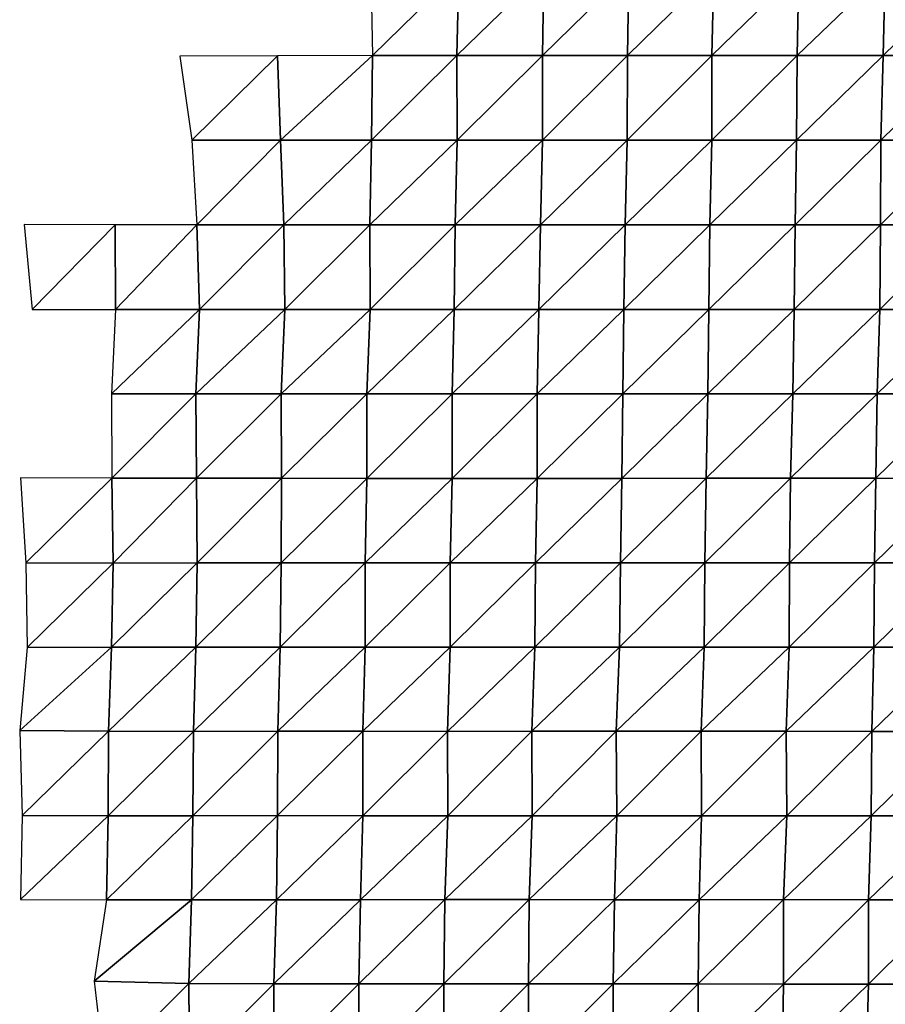
# Model space of a CAD drawing. Units: metres. Extents: x -244 to 248, y -201 to 199.
# Drawn here: x 102 to 128, y -25 to 4 of the extents above; entities that cross this region are included whole.
import ezdxf

# ---------------------------------------------------------------- set-up
doc = ezdxf.new("R2010")
doc.units = ezdxf.units.M

msp = doc.modelspace()

# ---------------------------------------------------------------- linework, layer by layer
at = {"layer": '1'}
for points in [[(112.6546, 4.9867, -2067.9636), (112.7068, 2.4945, -2068.9539), (115.2566, 4.9909, -2069.8701)], [(115.2566, 4.9909, -2069.8701), (112.7068, 2.4945, -2068.9539), (115.1957, 2.4941, -2068.7363)], [(115.2566, 4.9909, -2069.8701), (115.1957, 2.4941, -2068.7363), (117.7577, 4.9907, -2069.8687)], [(117.7577, 4.9907, -2069.8687), (115.1957, 2.4941, -2068.7363), (117.7152, 2.4945, -2069.0923)], [(117.7577, 4.9907, -2069.8687), (117.7152, 2.4945, -2069.0923), (120.2661, 4.9909, -2070.0061)], [(120.2661, 4.9909, -2070.0061), (117.7152, 2.4945, -2069.0923), (120.2227, 2.4945, -2069.23)], [(120.2661, 4.9909, -2070.0061), (120.2227, 2.4945, -2069.23), (122.7633, 4.9905, -2069.9509)], [(122.7633, 4.9905, -2069.9509), (120.2227, 2.4945, -2069.23), (122.7098, 2.4942, -2069.0149)], [(122.7633, 4.9905, -2069.9509), (122.7098, 2.4942, -2069.0149), (125.2727, 4.9907, -2070.1172)], [(125.2727, 4.9907, -2070.1172), (122.7098, 2.4942, -2069.0149), (125.2259, 2.4944, -2069.3132)], [(125.2727, 4.9907, -2070.1172), (125.2259, 2.4944, -2069.3132), (127.8158, 4.9922, -2070.8491)], [(127.8158, 4.9922, -2070.8491), (125.2259, 2.4944, -2069.3132), (127.7557, 2.4949, -2069.8391)], [(127.8158, 4.9922, -2070.8491), (127.7557, 2.4949, -2069.8391), (130.3107, 4.9917, -2070.771)], [(130.3107, 4.9917, -2070.771), (127.7557, 2.4949, -2069.8391), (130.2462, 2.4946, -2069.7085)], [(107.0338, 2.4791, -2055.634), (107.3854, 0, -2062.6174), (109.9073, 2.4878, -2063.1597)], [(109.9073, 2.4878, -2063.1597), (107.3854, 0, -2062.6174), (109.9999, 0, -2064.9558)], [(109.9073, 2.4878, -2063.1597), (109.9999, 0, -2064.9558), (112.7068, 2.4945, -2068.9539)], [(112.7068, 2.4945, -2068.9539), (109.9999, 0, -2064.9558), (112.6772, 0, -2068.3906)], [(112.7068, 2.4945, -2068.9539), (112.6772, 0, -2068.3906), (115.1957, 2.4941, -2068.7363)], [(115.1957, 2.4941, -2068.7363), (112.6772, 0, -2068.3906), (115.2032, 0, -2068.8745)], [(115.1957, 2.4941, -2068.7363), (115.2032, 0, -2068.8745), (117.7152, 2.4945, -2069.0923)], [(117.7152, 2.4945, -2069.0923), (115.2032, 0, -2068.8745), (117.7181, 0, -2069.1443)], [(117.7152, 2.4945, -2069.0923), (117.7181, 0, -2069.1443), (120.2227, 2.4945, -2069.23)], [(120.2227, 2.4945, -2069.23), (117.7181, 0, -2069.1443), (120.2178, 0, -2069.1414)], [(120.2227, 2.4945, -2069.23), (120.2178, 0, -2069.1414), (122.7098, 2.4942, -2069.0149)], [(122.7098, 2.4942, -2069.0149), (120.2178, 0, -2069.1414), (122.7129, 0, -2069.0676)], [(122.7098, 2.4942, -2069.0149), (122.7129, 0, -2069.0676), (125.2259, 2.4944, -2069.3132)], [(125.2259, 2.4944, -2069.3132), (122.7129, 0, -2069.0676), (125.2079, 0, -2069.0044)], [(125.2259, 2.4944, -2069.3132), (125.2079, 0, -2069.0044), (127.7557, 2.4949, -2069.8391)], [(127.7557, 2.4949, -2069.8391), (125.2079, 0, -2069.0044), (127.6921, 0, -2068.7722)], [(127.7557, 2.4949, -2069.8391), (127.6921, 0, -2068.7722), (130.2462, 2.4946, -2069.7085)], [(130.2462, 2.4946, -2069.7085), (127.6921, 0, -2068.7722), (130.198, 0, -2068.9153)], [(107.3854, 0, -2062.6174), (107.5265, -2.4905, -2065.4214), (109.9999, 0, -2064.9558)], [(109.9999, 0, -2064.9558), (107.5265, -2.4905, -2065.4214), (110.0924, -2.492, -2066.752)], [(109.9999, 0, -2064.9558), (110.0924, -2.492, -2066.752), (112.6772, 0, -2068.3906)], [(112.6772, 0, -2068.3906), (110.0924, -2.492, -2066.752), (112.6296, -2.4928, -2067.4885)], [(112.6772, 0, -2068.3906), (112.6296, -2.4928, -2067.4885), (115.2032, 0, -2068.8745)], [(115.2032, 0, -2068.8745), (112.6296, -2.4928, -2067.4885), (115.1482, -2.4931, -2067.853)], [(115.2032, 0, -2068.8745), (115.1482, -2.4931, -2067.853), (117.7181, 0, -2069.1443)], [(117.7181, 0, -2069.1443), (115.1482, -2.4931, -2067.853), (117.6605, -2.4933, -2068.0984)], [(117.7181, 0, -2069.1443), (117.6605, -2.4933, -2068.0984), (120.2178, 0, -2069.1414)], [(120.2178, 0, -2069.1414), (117.6605, -2.4933, -2068.0984), (120.1555, -2.4931, -2068.0347)], [(120.2178, 0, -2069.1414), (120.1555, -2.4931, -2068.0347), (122.7129, 0, -2069.0676)], [(122.7129, 0, -2069.0676), (120.1555, -2.4931, -2068.0347), (122.6488, -2.4929, -2067.9512)], [(122.7129, 0, -2069.0676), (122.6488, -2.4929, -2067.9512), (125.2079, 0, -2069.0044)], [(125.2079, 0, -2069.0044), (122.6488, -2.4929, -2067.9512), (125.1615, -2.4931, -2068.2122)], [(125.2079, 0, -2069.0044), (125.1615, -2.4931, -2068.2122), (127.6921, 0, -2068.7722)], [(127.6921, 0, -2068.7722), (125.1615, -2.4931, -2068.2122), (127.6836, -2.4935, -2068.6313)], [(127.6921, 0, -2068.7722), (127.6836, -2.4935, -2068.6313), (130.198, 0, -2068.9153)], [(130.198, 0, -2068.9153), (127.6836, -2.4935, -2068.6313), (130.1778, -2.4933, -2068.5847)], [(102.4389, -2.4884, -2063.5142), (102.6776, -4.9885, -2068.4888), (105.1225, -2.4928, -2067.3298)], [(105.1225, -2.4928, -2067.3298), (102.6776, -4.9885, -2068.4888), (105.138, -4.9864, -2067.6479)], [(105.1225, -2.4928, -2067.3298), (105.138, -4.9864, -2067.6479), (107.5265, -2.4905, -2065.4214)], [(107.5265, -2.4905, -2065.4214), (105.138, -4.9864, -2067.6479), (107.6062, -4.9847, -2067.0076)], [(107.5265, -2.4905, -2065.4214), (107.6062, -4.9847, -2067.0076), (110.0924, -2.492, -2066.752)], [(110.0924, -2.492, -2066.752), (107.6062, -4.9847, -2067.0076), (110.1257, -4.9855, -2067.4021)], [(110.0924, -2.492, -2066.752), (110.1257, -4.9855, -2067.4021), (112.6296, -2.4928, -2067.4885)], [(112.6296, -2.4928, -2067.4885), (110.1257, -4.9855, -2067.4021), (112.6363, -4.9859, -2067.6162)], [(112.6296, -2.4928, -2067.4885), (112.6363, -4.9859, -2067.6162), (115.1482, -2.4931, -2067.853)], [(115.1482, -2.4931, -2067.853), (112.6363, -4.9859, -2067.6162), (115.1168, -4.9849, -2067.2734)], [(115.1482, -2.4931, -2067.853), (115.1168, -4.9849, -2067.2734), (117.6605, -2.4933, -2068.0984)], [(117.6605, -2.4933, -2068.0984), (115.1168, -4.9849, -2067.2734), (117.6059, -4.9843, -2067.1094)], [(117.6605, -2.4933, -2068.0984), (117.6059, -4.9843, -2067.1094), (120.1555, -2.4931, -2068.0347)], [(120.1555, -2.4931, -2068.0347), (117.6059, -4.9843, -2067.1094), (120.1141, -4.9846, -2067.2998)], [(120.1555, -2.4931, -2068.0347), (120.1141, -4.9846, -2067.2998), (122.6488, -2.4929, -2067.9512)], [(122.6488, -2.4929, -2067.9512), (120.1141, -4.9846, -2067.2998), (122.6156, -4.9845, -2067.3757)], [(122.6488, -2.4929, -2067.9512), (122.6156, -4.9845, -2067.3757), (125.1615, -2.4931, -2068.2122)], [(125.1615, -2.4931, -2068.2122), (122.6156, -4.9845, -2067.3757), (125.1323, -4.9851, -2067.7173)], [(125.1615, -2.4931, -2068.2122), (125.1323, -4.9851, -2067.7173), (127.6836, -2.4935, -2068.6313)], [(127.6836, -2.4935, -2068.6313), (125.1323, -4.9851, -2067.7173), (127.6595, -4.9861, -2068.2312)], [(127.6836, -2.4935, -2068.6313), (127.6595, -4.9861, -2068.2312), (130.1778, -2.4933, -2068.5847)], [(130.1778, -2.4933, -2068.5847), (127.6595, -4.9861, -2068.2312), (130.1589, -4.9859, -2068.2771)], [(105.138, -4.9864, -2067.6479), (105.0159, -7.4709, -2065.1665), (107.6062, -4.9847, -2067.0076)], [(107.6062, -4.9847, -2067.0076), (105.0159, -7.4709, -2065.1665), (107.5031, -7.47, -2064.9626)], [(107.6062, -4.9847, -2067.0076), (107.5031, -7.47, -2064.9626), (110.1257, -4.9855, -2067.4021)], [(110.1257, -4.9855, -2067.4021), (107.5031, -7.47, -2064.9626), (110.0188, -7.471, -2065.3293)], [(110.1257, -4.9855, -2067.4021), (110.0188, -7.471, -2065.3293), (112.6363, -4.9859, -2067.6162)], [(112.6363, -4.9859, -2067.6162), (110.0188, -7.471, -2065.3293), (112.5434, -7.4726, -2065.8574)], [(112.6363, -4.9859, -2067.6162), (112.5434, -7.4726, -2065.8574), (115.1168, -4.9849, -2067.2734)], [(115.1168, -4.9849, -2067.2734), (112.5434, -7.4726, -2065.8574), (115.0527, -7.4732, -2066.0864)], [(115.1168, -4.9849, -2067.2734), (115.0527, -7.4732, -2066.0864), (117.6059, -4.9843, -2067.1094)], [(117.6059, -4.9843, -2067.1094), (115.0527, -7.4732, -2066.0864), (117.563, -7.4737, -2066.3333)], [(117.6059, -4.9843, -2067.1094), (117.563, -7.4737, -2066.3333), (120.1141, -4.9846, -2067.2998)], [(120.1141, -4.9846, -2067.2998), (117.563, -7.4737, -2066.3333), (120.0814, -7.4748, -2066.7229)], [(120.1141, -4.9846, -2067.2998), (120.0814, -7.4748, -2066.7229), (122.6156, -4.9845, -2067.3757)], [(122.6156, -4.9845, -2067.3757), (120.0814, -7.4748, -2066.7229), (122.5925, -7.4754, -2066.9768)], [(122.6156, -4.9845, -2067.3757), (122.5925, -7.4754, -2066.9768), (125.1323, -4.9851, -2067.7173)], [(125.1323, -4.9851, -2067.7173), (122.5925, -7.4754, -2066.9768), (125.092, -7.4752, -2067.0337)], [(125.1323, -4.9851, -2067.7173), (125.092, -7.4752, -2067.0337), (127.6595, -4.9861, -2068.2312)], [(127.6595, -4.9861, -2068.2312), (125.092, -7.4752, -2067.0337), (127.5839, -7.4747, -2066.969)], [(127.6595, -4.9861, -2068.2312), (127.5839, -7.4747, -2066.969), (130.1589, -4.9859, -2068.2771)], [(130.1589, -4.9859, -2068.2771), (127.5839, -7.4747, -2066.969), (130.0934, -7.4751, -2067.2056)], [(105.0159, -7.4709, -2065.1665), (105.0228, -9.9618, -2065.3127), (107.5031, -7.47, -2064.9626)], [(107.5031, -7.47, -2064.9626), (105.0228, -9.9618, -2065.3127), (107.5215, -9.9617, -2065.334)], [(107.5031, -7.47, -2064.9626), (107.5215, -9.9617, -2065.334), (110.0188, -7.471, -2065.3293)], [(110.0188, -7.471, -2065.3293), (107.5215, -9.9617, -2065.334), (110.0295, -9.9623, -2065.5422)], [(110.0188, -7.471, -2065.3293), (110.0295, -9.9623, -2065.5422), (112.5434, -7.4726, -2065.8574)], [(112.5434, -7.4726, -2065.8574), (110.0295, -9.9623, -2065.5422), (112.5416, -9.9633, -2065.8289)], [(112.5434, -7.4726, -2065.8574), (112.5416, -9.9633, -2065.8289), (115.0527, -7.4732, -2066.0864)], [(115.0527, -7.4732, -2066.0864), (112.5416, -9.9633, -2065.8289), (115.0542, -9.9644, -2066.1199)], [(115.0527, -7.4732, -2066.0864), (115.0542, -9.9644, -2066.1199), (117.563, -7.4737, -2066.3333)], [(117.563, -7.4737, -2066.3333), (115.0542, -9.9644, -2066.1199), (117.5601, -9.9648, -2066.2871)], [(117.563, -7.4737, -2066.3333), (117.5601, -9.9648, -2066.2871), (120.0814, -7.4748, -2066.7229)], [(120.0814, -7.4748, -2066.7229), (117.5601, -9.9648, -2066.2871), (120.0565, -9.9644, -2066.2861)], [(120.0814, -7.4748, -2066.7229), (120.0565, -9.9644, -2066.2861), (122.5925, -7.4754, -2066.9768)], [(122.5925, -7.4754, -2066.9768), (120.0565, -9.9644, -2066.2861), (122.5402, -9.9629, -2066.073)], [(122.5925, -7.4754, -2066.9768), (122.5402, -9.9629, -2066.073), (125.092, -7.4752, -2067.0337)], [(125.092, -7.4752, -2067.0337), (122.5402, -9.9629, -2066.073), (125.0316, -9.9622, -2066.0081)], [(125.092, -7.4752, -2067.0337), (125.0316, -9.9622, -2066.0081), (127.5839, -7.4747, -2066.969)], [(127.5839, -7.4747, -2066.969), (125.0316, -9.9622, -2066.0081), (127.5404, -9.9628, -2066.2473)], [(127.5839, -7.4747, -2066.969), (127.5404, -9.9628, -2066.2473), (130.0934, -7.4751, -2067.2056)], [(130.0934, -7.4751, -2067.2056), (127.5404, -9.9628, -2066.2473), (130.0529, -9.9637, -2066.5479)], [(102.3355, -9.9437, -2061.3682), (102.4889, -12.4482, -2064.5706), (105.0228, -9.9618, -2065.3127)], [(105.0228, -9.9618, -2065.3127), (102.4889, -12.4482, -2064.5706), (105.0695, -12.4578, -2066.269)], [(105.0228, -9.9618, -2065.3127), (105.0695, -12.4578, -2066.269), (107.5215, -9.9617, -2065.334)], [(107.5215, -9.9617, -2065.334), (105.0695, -12.4578, -2066.269), (107.5444, -12.4547, -2065.7949)], [(107.5215, -9.9617, -2065.334), (107.5444, -12.4547, -2065.7949), (110.0295, -9.9623, -2065.5422)], [(110.0295, -9.9623, -2065.5422), (107.5444, -12.4547, -2065.7949), (110.0154, -12.4513, -2065.2761)], [(110.0295, -9.9623, -2065.5422), (110.0154, -12.4513, -2065.2761), (112.5416, -9.9633, -2065.8289)], [(112.5416, -9.9633, -2065.8289), (110.0154, -12.4513, -2065.2761), (112.4954, -12.4491, -2064.96)], [(112.5416, -9.9633, -2065.8289), (112.4954, -12.4491, -2064.96), (115.0542, -9.9644, -2066.1199)], [(115.0542, -9.9644, -2066.1199), (112.4954, -12.4491, -2064.96), (114.9946, -12.449, -2065.0215)], [(115.0542, -9.9644, -2066.1199), (114.9946, -12.449, -2065.0215), (117.5601, -9.9648, -2066.2871)], [(117.5601, -9.9648, -2066.2871), (114.9946, -12.449, -2065.0215), (117.5104, -12.4507, -2065.3911)], [(117.5601, -9.9648, -2066.2871), (117.5104, -12.4507, -2065.3911), (120.0565, -9.9644, -2066.2861)], [(120.0565, -9.9644, -2066.2861), (117.5104, -12.4507, -2065.3911), (120.019, -12.4515, -2065.6272)], [(120.0565, -9.9644, -2066.2861), (120.019, -12.4515, -2065.6272), (122.5402, -9.9629, -2066.073)], [(122.5402, -9.9629, -2066.073), (120.019, -12.4515, -2065.6272), (122.504, -12.45, -2065.4502)], [(122.5402, -9.9629, -2066.073), (122.504, -12.45, -2065.4502), (125.0316, -9.9622, -2066.0081)], [(125.0316, -9.9622, -2066.0081), (122.504, -12.45, -2065.4502), (125, -12.4496, -2065.4766)], [(125.0316, -9.9622, -2066.0081), (125, -12.4496, -2065.4766), (127.5404, -9.9628, -2066.2473)], [(127.5404, -9.9628, -2066.2473), (125, -12.4496, -2065.4766), (127.5046, -12.45, -2065.6565)], [(127.5404, -9.9628, -2066.2473), (127.5046, -12.45, -2065.6565), (130.0529, -9.9637, -2066.5479)], [(130.0529, -9.9637, -2066.5479), (127.5046, -12.45, -2065.6565), (130.0209, -12.4516, -2066.0313)], [(102.4889, -12.4482, -2064.5706), (102.5306, -14.9439, -2065.4453), (105.0695, -12.4578, -2066.269)], [(105.0695, -12.4578, -2066.269), (102.5306, -14.9439, -2065.4453), (105.0193, -14.9422, -2065.2539)], [(105.0695, -12.4578, -2066.269), (105.0193, -14.9422, -2065.2539), (107.5444, -12.4547, -2065.7949)], [(107.5444, -12.4547, -2065.7949), (105.0193, -14.9422, -2065.2539), (107.5048, -14.9402, -2065.0159)], [(107.5444, -12.4547, -2065.7949), (107.5048, -14.9402, -2065.0159), (110.0154, -12.4513, -2065.2761)], [(110.0154, -12.4513, -2065.2761), (107.5048, -14.9402, -2065.0159), (109.9894, -14.9381, -2064.7803)], [(110.0154, -12.4513, -2065.2761), (109.9894, -14.9381, -2064.7803), (112.4954, -12.4491, -2064.96)], [(112.4954, -12.4491, -2064.96), (109.9894, -14.9381, -2064.7803), (112.4902, -14.9382, -2064.8701)], [(112.4954, -12.4491, -2064.96), (112.4902, -14.9382, -2064.8701), (114.9946, -12.449, -2065.0215)], [(114.9946, -12.449, -2065.0215), (112.4902, -14.9382, -2064.8701), (114.9955, -14.9389, -2065.0469)], [(114.9946, -12.449, -2065.0215), (114.9955, -14.9389, -2065.0469), (117.5104, -12.4507, -2065.3911)], [(117.5104, -12.4507, -2065.3911), (114.9955, -14.9389, -2065.0469), (117.4938, -14.9387, -2065.0989)], [(117.5104, -12.4507, -2065.3911), (117.4938, -14.9387, -2065.0989), (120.019, -12.4515, -2065.6272)], [(120.019, -12.4515, -2065.6272), (117.4938, -14.9387, -2065.0989), (119.9886, -14.9381, -2065.0952)], [(120.019, -12.4515, -2065.6272), (119.9886, -14.9381, -2065.0952), (122.504, -12.45, -2065.4502)], [(122.504, -12.45, -2065.4502), (119.9886, -14.9381, -2065.0952), (122.4841, -14.9375, -2065.1125)], [(122.504, -12.45, -2065.4502), (122.4841, -14.9375, -2065.1125), (125, -12.4496, -2065.4766)], [(125, -12.4496, -2065.4766), (122.4841, -14.9375, -2065.1125), (124.9867, -14.9379, -2065.2603)], [(125, -12.4496, -2065.4766), (124.9867, -14.9379, -2065.2603), (127.5046, -12.45, -2065.6565)], [(127.5046, -12.45, -2065.6565), (124.9867, -14.9379, -2065.2603), (127.4842, -14.9376, -2065.3269)], [(127.5046, -12.45, -2065.6565), (127.4842, -14.9376, -2065.3269), (130.0209, -12.4516, -2066.0313)], [(130.0209, -12.4516, -2066.0313), (127.4842, -14.9376, -2065.3269), (129.9931, -14.9387, -2065.5864)], [(102.5306, -14.9439, -2065.4453), (102.31, -17.3971, -2060.8577), (105.0193, -14.9422, -2065.2539)], [(105.0193, -14.9422, -2065.2539), (102.31, -17.3971, -2060.8577), (104.9269, -17.4173, -2063.3845)], [(105.0193, -14.9422, -2065.2539), (104.9269, -17.4173, -2063.3845), (107.5048, -14.9402, -2065.0159)], [(107.5048, -14.9402, -2065.0159), (104.9269, -17.4173, -2063.3845), (107.4298, -17.418, -2063.5356)], [(107.5048, -14.9402, -2065.0159), (107.4298, -17.418, -2063.5356), (109.9894, -14.9381, -2064.7803)], [(109.9894, -14.9381, -2064.7803), (107.4298, -17.418, -2063.5356), (109.9222, -17.4171, -2063.4844)], [(109.9894, -14.9381, -2064.7803), (109.9222, -17.4171, -2063.4844), (112.4902, -14.9382, -2064.8701)], [(112.4902, -14.9382, -2064.8701), (109.9222, -17.4171, -2063.4844), (112.422, -17.4173, -2063.585)], [(112.4902, -14.9382, -2064.8701), (112.422, -17.4173, -2063.585), (114.9955, -14.9389, -2065.0469)], [(114.9955, -14.9389, -2065.0469), (112.422, -17.4173, -2063.585), (114.9215, -17.4175, -2063.6848)], [(114.9955, -14.9389, -2065.0469), (114.9215, -17.4175, -2063.6848), (117.4938, -14.9387, -2065.0989)], [(117.4938, -14.9387, -2065.0989), (114.9215, -17.4175, -2063.6848), (117.4033, -17.4151, -2063.4663)], [(117.4938, -14.9387, -2065.0989), (117.4033, -17.4151, -2063.4663), (119.9886, -14.9381, -2065.0952)], [(119.9886, -14.9381, -2065.0952), (117.4033, -17.4151, -2063.4663), (119.889, -17.4133, -2063.3357)], [(119.9886, -14.9381, -2065.0952), (119.889, -17.4133, -2063.3357), (122.4841, -14.9375, -2065.1125)], [(122.4841, -14.9375, -2065.1125), (119.889, -17.4133, -2063.3357), (122.394, -17.4143, -2063.5549)], [(122.4841, -14.9375, -2065.1125), (122.394, -17.4143, -2063.5549), (124.9867, -14.9379, -2065.2603)], [(124.9867, -14.9379, -2065.2603), (122.394, -17.4143, -2063.5549), (124.9036, -17.416, -2063.8535)], [(124.9867, -14.9379, -2065.2603), (124.9036, -17.416, -2063.8535), (127.4842, -14.9376, -2065.3269)], [(127.4842, -14.9376, -2065.3269), (124.9036, -17.416, -2063.8535), (127.4218, -17.4187, -2064.2937)], [(127.4842, -14.9376, -2065.3269), (127.4218, -17.4187, -2064.2937), (129.9931, -14.9387, -2065.5864)], [(129.9931, -14.9387, -2065.5864), (127.4218, -17.4187, -2064.2937), (129.9328, -17.4204, -2064.6094)], [(102.31, -17.3971, -2060.8577), (102.3879, -19.8975, -2062.4902), (104.9269, -17.4173, -2063.3845)], [(104.9269, -17.4173, -2063.3845), (102.3879, -19.8975, -2062.4902), (104.9196, -19.9041, -2063.2461)], [(104.9269, -17.4173, -2063.3845), (104.9196, -19.9041, -2063.2461), (107.4298, -17.418, -2063.5356)], [(107.4298, -17.418, -2063.5356), (104.9196, -19.9041, -2063.2461), (107.4101, -19.9027, -2063.1558)], [(107.4298, -17.418, -2063.5356), (107.4101, -19.9027, -2063.1558), (109.9222, -17.4171, -2063.4844)], [(109.9222, -17.4171, -2063.4844), (107.4101, -19.9027, -2063.1558), (109.9048, -19.9021, -2063.1594)], [(109.9222, -17.4171, -2063.4844), (109.9048, -19.9021, -2063.1594), (112.422, -17.4173, -2063.585)], [(112.422, -17.4173, -2063.585), (109.9048, -19.9021, -2063.1594), (112.4258, -19.9062, -2063.6699)], [(112.422, -17.4173, -2063.585), (112.4258, -19.9062, -2063.6699), (114.9215, -17.4175, -2063.6848)], [(114.9215, -17.4175, -2063.6848), (112.4258, -19.9062, -2063.6699), (114.9317, -19.9075, -2063.8867)], [(114.9215, -17.4175, -2063.6848), (114.9317, -19.9075, -2063.8867), (117.4033, -17.4151, -2063.4663)], [(117.4033, -17.4151, -2063.4663), (114.9317, -19.9075, -2063.8867), (117.4174, -19.9053, -2063.7346)], [(117.4033, -17.4151, -2063.4663), (117.4174, -19.9053, -2063.7346), (119.889, -17.4133, -2063.3357)], [(119.889, -17.4133, -2063.3357), (117.4174, -19.9053, -2063.7346), (119.9059, -19.9037, -2063.6506)], [(119.889, -17.4133, -2063.3357), (119.9059, -19.9037, -2063.6506), (122.394, -17.4143, -2063.5549)], [(122.394, -17.4143, -2063.5549), (119.9059, -19.9037, -2063.6506), (122.4036, -19.9036, -2063.7358)], [(122.394, -17.4143, -2063.5549), (122.4036, -19.9036, -2063.7358), (124.9036, -17.416, -2063.8535)], [(124.9036, -17.416, -2063.8535), (122.4036, -19.9036, -2063.7358), (124.9142, -19.9056, -2064.0503)], [(124.9036, -17.416, -2063.8535), (124.9142, -19.9056, -2064.0503), (127.4218, -17.4187, -2064.2937)], [(127.4218, -17.4187, -2064.2937), (124.9142, -19.9056, -2064.0503), (127.4043, -19.9044, -2064.0176)], [(127.4218, -17.4187, -2064.2937), (127.4043, -19.9044, -2064.0176), (129.9328, -17.4204, -2064.6094)], [(129.9328, -17.4204, -2064.6094), (127.4043, -19.9044, -2064.0176), (129.8997, -19.9039, -2064.0823)], [(102.3879, -19.8975, -2062.4902), (102.3385, -22.3739, -2061.4714), (104.9196, -19.9041, -2063.2461)], [(104.9196, -19.9041, -2063.2461), (102.3385, -22.3739, -2061.4714), (104.8688, -22.3812, -2062.2231)], [(104.9196, -19.9041, -2063.2461), (104.8688, -22.3812, -2062.2231), (107.4101, -19.9027, -2063.1558)], [(107.4101, -19.9027, -2063.1558), (104.8688, -22.3812, -2062.2231), (107.3753, -22.3832, -2062.4766)], [(107.4101, -19.9027, -2063.1558), (107.3753, -22.3832, -2062.4766), (109.9048, -19.9021, -2063.1594)], [(109.9048, -19.9021, -2063.1594), (107.3753, -22.3832, -2062.4766), (109.8739, -22.3835, -2062.5723)], [(109.9048, -19.9021, -2063.1594), (109.8739, -22.3835, -2062.5723), (112.4258, -19.9062, -2063.6699)], [(112.4258, -19.9062, -2063.6699), (109.8739, -22.3835, -2062.5723), (112.3552, -22.3804, -2062.3433)], [(112.4258, -19.9062, -2063.6699), (112.3552, -22.3804, -2062.3433), (114.9317, -19.9075, -2063.8867)], [(114.9317, -19.9075, -2063.8867), (112.3552, -22.3804, -2062.3433), (114.8355, -22.3772, -2062.1152)], [(114.9317, -19.9075, -2063.8867), (114.8355, -22.3772, -2062.1152), (117.4174, -19.9053, -2063.7346)], [(117.4174, -19.9053, -2063.7346), (114.8355, -22.3772, -2062.1152), (117.3293, -22.3767, -2062.1506)], [(117.4174, -19.9053, -2063.7346), (117.3293, -22.3767, -2062.1506), (119.9059, -19.9037, -2063.6506)], [(119.9059, -19.9037, -2063.6506), (117.3293, -22.3767, -2062.1506), (119.8405, -22.3794, -2062.5022)], [(119.9059, -19.9037, -2063.6506), (119.8405, -22.3794, -2062.5022), (122.4036, -19.9036, -2063.7358)], [(122.4036, -19.9036, -2063.7358), (119.8405, -22.3794, -2062.5022), (122.3353, -22.3791, -2062.5627)], [(122.4036, -19.9036, -2063.7358), (122.3353, -22.3791, -2062.5627), (124.9142, -19.9056, -2064.0503)], [(124.9142, -19.9056, -2064.0503), (122.3353, -22.3791, -2062.5627), (124.8199, -22.3769, -2062.4563)], [(124.9142, -19.9056, -2064.0503), (124.8199, -22.3769, -2062.4563), (127.4043, -19.9044, -2064.0176)], [(127.4043, -19.9044, -2064.0176), (124.8199, -22.3769, -2062.4563), (127.3247, -22.3784, -2062.7014)], [(127.4043, -19.9044, -2064.0176), (127.3247, -22.3784, -2062.7014), (129.8997, -19.9039, -2064.0823)], [(129.8997, -19.9039, -2064.0823), (127.3247, -22.3784, -2062.7014), (129.8326, -22.3804, -2062.9968)], [(104.8688, -22.3812, -2062.2231), (104.5044, -24.7816, -2054.8247), (107.3753, -22.3832, -2062.4766)], [(107.3753, -22.3832, -2062.4766), (104.5044, -24.7816, -2054.8247), (107.2975, -24.8522, -2060.9441)], [(107.3753, -22.3832, -2062.4766), (107.2975, -24.8522, -2060.9441), (109.8739, -22.3835, -2062.5723)], [(109.8739, -22.3835, -2062.5723), (107.2975, -24.8522, -2060.9441), (109.7973, -24.8533, -2061.0996)], [(109.8739, -22.3835, -2062.5723), (109.7973, -24.8533, -2061.0996), (112.3552, -22.3804, -2062.3433)], [(112.3552, -22.3804, -2062.3433), (109.7973, -24.8533, -2061.0996), (112.3075, -24.8565, -2061.4531)], [(112.3552, -22.3804, -2062.3433), (112.3075, -24.8565, -2061.4531), (114.8355, -22.3772, -2062.1152)], [(114.8355, -22.3772, -2062.1152), (112.3075, -24.8565, -2061.4531), (114.806, -24.8571, -2061.583)], [(114.8355, -22.3772, -2062.1152), (114.806, -24.8571, -2061.583), (117.3293, -22.3767, -2062.1506)], [(117.3293, -22.3767, -2062.1506), (114.806, -24.8571, -2061.583), (117.303, -24.8574, -2061.6892)], [(117.3293, -22.3767, -2062.1506), (117.303, -24.8574, -2061.6892), (119.8405, -22.3794, -2062.5022)], [(119.8405, -22.3794, -2062.5022), (117.303, -24.8574, -2061.6892), (119.7984, -24.8573, -2061.7708)], [(119.8405, -22.3794, -2062.5022), (119.7984, -24.8573, -2061.7708), (122.3353, -22.3791, -2062.5627)], [(122.3353, -22.3791, -2062.5627), (119.7984, -24.8573, -2061.7708), (122.3097, -24.8604, -2062.1343)], [(122.3353, -22.3791, -2062.5627), (122.3097, -24.8604, -2062.1343), (124.8199, -22.3769, -2062.4563)], [(124.8199, -22.3769, -2062.4563), (122.3097, -24.8604, -2062.1343), (124.8244, -24.8642, -2062.5518)], [(124.8199, -22.3769, -2062.4563), (124.8244, -24.8642, -2062.5518), (127.3247, -22.3784, -2062.7014)], [(127.3247, -22.3784, -2062.7014), (124.8244, -24.8642, -2062.5518), (127.3276, -24.8655, -2062.7698)], [(127.3247, -22.3784, -2062.7014), (127.3276, -24.8655, -2062.7698), (129.8326, -22.3804, -2062.9968)], [(129.8326, -22.3804, -2062.9968), (127.3276, -24.8655, -2062.7698), (129.8169, -24.8641, -2062.7598)], [(104.5044, -24.7816, -2054.8247), (104.7952, -27.3356, -2060.7561), (107.2975, -24.8522, -2060.9441)], [(107.2975, -24.8522, -2060.9441), (104.7952, -27.3356, -2060.7561), (107.3151, -27.3419, -2061.3096)], [(107.2975, -24.8522, -2060.9441), (107.3151, -27.3419, -2061.3096), (109.7973, -24.8533, -2061.0996)], [(109.7973, -24.8533, -2061.0996), (107.3151, -27.3419, -2061.3096), (109.814, -27.3427, -2061.4402)], [(109.7973, -24.8533, -2061.0996), (109.814, -27.3427, -2061.4402), (112.3075, -24.8565, -2061.4531)], [(112.3075, -24.8565, -2061.4531), (109.814, -27.3427, -2061.4402), (112.3134, -27.3436, -2061.5835)], [(112.3075, -24.8565, -2061.4531), (112.3134, -27.3436, -2061.5835), (114.806, -24.8571, -2061.583)], [(114.806, -24.8571, -2061.583), (112.3134, -27.3436, -2061.5835), (114.8149, -27.345, -2061.7678)], [(114.806, -24.8571, -2061.583), (114.8149, -27.345, -2061.7678), (117.303, -24.8574, -2061.6892)], [(117.303, -24.8574, -2061.6892), (114.8149, -27.345, -2061.7678), (117.31, -27.3448, -2061.8359)], [(117.303, -24.8574, -2061.6892), (117.31, -27.3448, -2061.8359), (119.7984, -24.8573, -2061.7708)], [(119.7984, -24.8573, -2061.7708), (117.31, -27.3448, -2061.8359), (119.8087, -27.3454, -2061.9744)], [(119.7984, -24.8573, -2061.7708), (119.8087, -27.3454, -2061.9744), (122.3097, -24.8604, -2062.1343)], [(122.3097, -24.8604, -2062.1343), (119.8087, -27.3454, -2061.9744), (122.2954, -27.3433, -2061.9065)], [(122.3097, -24.8604, -2062.1343), (122.2954, -27.3433, -2061.9065), (124.8244, -24.8642, -2062.5518)], [(124.8244, -24.8642, -2062.5518), (122.2954, -27.3433, -2061.9065), (124.7786, -27.3406, -2061.7913)], [(124.8244, -24.8642, -2062.5518), (124.7786, -27.3406, -2061.7913), (127.3276, -24.8655, -2062.7698)], [(127.3276, -24.8655, -2062.7698), (124.7786, -27.3406, -2061.7913), (127.2579, -27.337, -2061.6245)], [(127.3276, -24.8655, -2062.7698), (127.2579, -27.337, -2061.6245), (129.8169, -24.8641, -2062.7598)], [(129.8169, -24.8641, -2062.7598), (127.2579, -27.337, -2061.6245), (129.7536, -27.3372, -2061.7434)]]:
    msp.add_3dface(points, dxfattribs=at)

doc.saveas('drawing.dxf')
